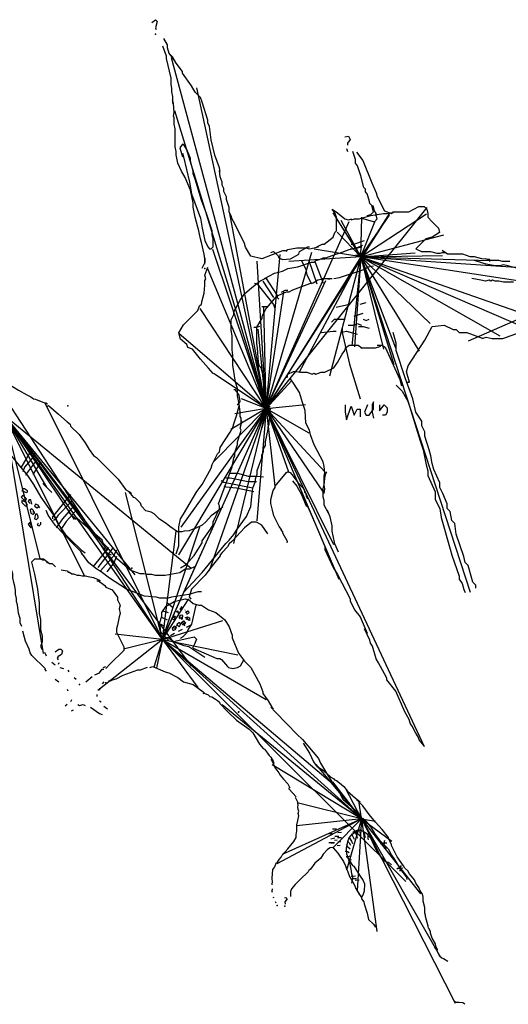
# Model space of a CAD drawing. Units: millimetres. Extents: x -176 to 1022, y -27 to 986.
# Drawn here: x -121 to -88, y 310 to 375 of the extents above; entities that cross this region are included whole.
import ezdxf

# ---------------------------------------------------------------- set-up
doc = ezdxf.new("R2010")
doc.units = ezdxf.units.MM
doc.linetypes.add('DASH', pattern=[0.6, 0.3, -0.3])

msp = doc.modelspace()

# ---------------------------------------------------------------- linework, layer by layer
at = {"layer": 'Black', "color": 0}
for points in [[(-111.497, 373.43), (-111.257, 372.77), (-111.257, 372.59), (-110.957, 371.27), (-110.957, 370.85), (-110.897, 370.61), (-110.897, 370.37), (-110.837, 370.07), (-110.837, 369.59)], [(-111.437, 373.91), (-111.197, 373.49), (-111.197, 373.31), (-111.077, 372.95), (-110.777, 372.53)], [(-107.657, 365.07), (-107.717, 365.31), (-108.017, 366.15), (-108.137, 366.63), (-108.257, 367.17), (-108.377, 368.07), (-108.497, 368.31), (-108.497, 368.49), (-108.857, 369.69), (-108.977, 369.99), (-109.337, 370.35), (-109.577, 370.77), (-110.177, 371.61), (-110.177, 371.73), (-110.597, 372.27), (-110.837, 372.69), (-110.957, 372.81)], [(-108.677, 358.91), (-108.677, 359.27), (-108.737, 359.57), (-108.917, 360.35), (-108.977, 360.59), (-109.037, 360.89), (-109.097, 361.13), (-109.157, 361.37), (-109.337, 362.03), (-109.457, 362.69), (-109.457, 362.99), (-109.637, 363.83), (-109.997, 364.67), (-110.237, 365.09), (-110.477, 365.63), (-110.597, 366.17), (-110.597, 366.41), (-110.657, 366.71), (-110.657, 367.91), (-110.717, 368.21), (-110.717, 368.63), (-110.777, 368.75), (-110.717, 368.99), (-110.777, 369.59), (-110.837, 369.83)], [(-110.177, 366.29), (-110.117, 366.05), (-109.697, 364.37), (-109.577, 363.59), (-108.977, 361.97), (-108.857, 361.31), (-108.677, 360.47), (-108.497, 360.05), (-108.377, 359.93), (-108.257, 359.93), (-108.137, 360.05), (-108.137, 360.59), (-108.197, 360.83), (-108.197, 361.13), (-108.557, 362.21), (-108.917, 363.17), (-109.337, 364.55), (-109.457, 364.91), (-109.457, 365.09), (-109.637, 365.75), (-109.637, 365.93), (-109.877, 366.53), (-110.057, 366.83), (-110.177, 366.89), (-110.357, 366.65), (-110.177, 366.05)], [(-97.877, 362.15), (-97.637, 362.21), (-97.457, 362.39), (-97.577, 362.81), (-97.697, 362.93), (-97.757, 363.17), (-97.877, 363.59), (-97.997, 363.71), (-97.997, 363.89), (-98.117, 364.01), (-98.297, 364.79), (-98.537, 365.45), (-98.657, 365.63), (-98.657, 365.87), (-98.837, 366.41)], [(-98.597, 366.35), (-98.177, 365.81), (-97.577, 364.31), (-97.277, 363.65), (-97.217, 363.41), (-96.737, 362.45), (-96.257, 362.27), (-96.137, 362.39)], [(-103.277, 359.79), (-103.517, 359.79), (-104.897, 359.25), (-105.617, 359.43), (-105.977, 360.03), (-106.037, 360.27), (-106.697, 361.59), (-106.877, 361.89), (-106.937, 362.13), (-107.057, 362.37), (-107.057, 362.67), (-107.237, 363.21), (-107.237, 363.39), (-107.417, 363.75), (-107.417, 363.93), (-107.537, 364.17), (-107.537, 364.35), (-107.657, 364.71), (-107.717, 365.13)], [(-101.237, 360.05), (-100.877, 360.23), (-100.757, 360.23), (-100.157, 360.71), (-100.037, 361.01), (-99.917, 361.13), (-99.917, 362.03), (-100.037, 362.33), (-100.217, 362.57), (-99.857, 362.33), (-99.377, 361.91), (-99.137, 361.85), (-98.897, 361.91)], [(-98.957, 361.85), (-98.717, 361.91), (-98.417, 361.91), (-97.637, 362.15), (-96.797, 362.27), (-96.557, 362.27), (-96.317, 362.33), (-96.197, 362.33)], [(-98.357, 361.97), (-98.117, 361.91), (-97.397, 361.73), (-97.217, 361.91), (-97.277, 362.15), (-97.277, 362.27), (-97.397, 362.45), (-97.457, 362.69), (-97.517, 362.81)], [(-96.197, 362.39), (-95.117, 362.39), (-94.457, 362.75), (-94.097, 362.75), (-93.917, 362.57), (-93.857, 362.27), (-93.857, 362.03), (-93.557, 361.73), (-93.137, 361.31), (-93.077, 361.01), (-93.557, 360.71), (-93.977, 360.59), (-94.637, 359.93), (-94.277, 359.75), (-93.677, 359.75), (-93.257, 359.63), (-93.017, 359.63), (-92.897, 359.69), (-92.657, 359.69)], [(-104.297, 359.69), (-104.117, 359.75), (-103.817, 359.45), (-103.757, 359.33), (-103.517, 359.21), (-102.977, 359.27), (-102.437, 359.57), (-102.377, 359.75), (-101.837, 360.05), (-101.717, 360.05)], [(-103.277, 359.75), (-103.157, 359.87), (-102.557, 359.99), (-101.957, 359.99), (-101.717, 359.93), (-101.117, 360.05)], [(-89.717, 359.09), (-89.717, 359.21), (-90.257, 359.27), (-90.737, 359.39), (-91.037, 359.39), (-91.517, 359.57), (-92.537, 359.57), (-92.897, 359.81)], [(-108.857, 358.63), (-108.657, 359.03), (-108.657, 359.33)], [(-88.397, 359.09), (-88.877, 359.09), (-89.117, 359.15), (-89.657, 359.15), (-90.017, 359.27)], [(-108.137, 351.63), (-108.437, 351.99), (-108.977, 352.59), (-109.517, 353.25), (-109.817, 353.37), (-109.877, 353.55), (-110.297, 353.91), (-110.417, 354.33), (-110.117, 354.87), (-109.157, 355.83), (-109.037, 356.13), (-108.917, 356.25), (-108.857, 356.49), (-108.737, 356.97), (-108.677, 357.51), (-108.677, 357.81), (-108.617, 357.93), (-108.677, 358.17), (-108.497, 358.71)], [(-95.257, 351.05), (-95.057, 351.05), (-95.257, 351.75), (-95.157, 352.15), (-94.057, 353.85), (-93.557, 354.75), (-92.757, 354.85), (-92.157, 354.55), (-91.957, 354.55), (-91.757, 354.35), (-91.257, 354.35), (-90.157, 353.95)], [(-90.257, 353.95), (-89.957, 354.05), (-89.557, 353.95), (-88.857, 353.95), (-87.757, 354.35), (-86.957, 354.45), (-86.457, 354.45), (-86.057, 354.35), (-85.257, 354.25), (-83.857, 354.25), (-83.457, 354.15), (-83.257, 354.15)], [(-90.657, 337.35), (-90.657, 337.55), (-90.857, 337.75), (-90.957, 338.15), (-91.157, 338.85), (-91.357, 339.05), (-91.457, 339.45), (-91.957, 340.95), (-92.057, 341.65), (-92.257, 341.85), (-92.357, 342.45), (-92.557, 342.65), (-92.557, 342.95), (-92.857, 343.65), (-93.057, 344.05), (-93.057, 344.35), (-93.457, 345.25), (-93.557, 345.65), (-93.657, 346.15), (-93.757, 346.55), (-94.057, 347.45), (-94.057, 347.75), (-94.257, 348.15), (-94.257, 348.45), (-94.657, 349.05), (-94.857, 349.95), (-95.357, 351.35), (-95.957, 353.15), (-95.957, 353.65), (-96.157, 354.35)], [(-103.217, 351.35), (-103.157, 351.59), (-102.797, 351.77), (-102.557, 351.77), (-102.317, 351.71), (-101.897, 351.71), (-101.537, 351.59), (-101.417, 351.65), (-101.297, 351.59), (-100.937, 351.71), (-100.697, 351.71), (-100.097, 352.01), (-99.857, 352.37), (-99.557, 352.91), (-99.377, 353.15), (-99.317, 353.33), (-99.077, 353.51), (-98.477, 353.51), (-98.237, 353.33), (-98.117, 353.33)], [(-98.297, 353.33), (-97.337, 353.33), (-96.977, 353.45)], [(-97.217, 353.51), (-96.917, 353.51), (-96.677, 353.39), (-95.717, 351.23), (-95.597, 350.81)], [(-124.187, 352.68), (-123.917, 352.35), (-123.527, 352.08), (-123.107, 351.81), (-122.507, 351.33), (-122.147, 351.09), (-121.667, 350.88), (-121.097, 350.52), (-120.527, 350.22), (-120.257, 350.07), (-120.077, 349.95), (-119.957, 349.92), (-119.357, 349.68), (-119.267, 349.68), (-119.147, 349.62)], [(-100.457, 342.33), (-100.757, 342.87), (-100.757, 343.17), (-100.817, 343.41), (-100.817, 343.95), (-100.757, 344.25), (-100.757, 344.79), (-100.697, 345.03), (-100.757, 345.45), (-100.817, 345.75), (-101.417, 346.89), (-101.657, 347.55), (-101.717, 347.85), (-101.957, 348.33), (-102.017, 349.17), (-102.197, 349.71), (-102.377, 350.37), (-102.737, 350.91), (-102.977, 351.27)], [(-106.517, 349.53), (-106.337, 349.77), (-106.397, 350.19), (-106.637, 350.55), (-106.757, 350.55)], [(-95.957, 350.85), (-95.557, 350.45), (-95.157, 349.75), (-94.357, 347.15), (-94.157, 346.55), (-93.957, 345.55), (-93.857, 345.15), (-93.857, 344.85), (-93.357, 343.75), (-93.357, 343.25), (-93.057, 342.65), (-92.957, 342.05), (-92.357, 339.95), (-92.257, 339.55), (-91.757, 338.15), (-91.757, 337.95), (-91.557, 337.65), (-91.457, 337.25), (-91.357, 337.05)], [(-119.177, 349.45), (-119.097, 349.49), (-118.417, 348.93), (-117.857, 348.41), (-117.657, 348.25), (-117.617, 348.13), (-117.057, 347.57), (-116.657, 347.01), (-116.377, 346.57), (-116.097, 346.17), (-115.897, 346.05), (-115.577, 345.73), (-114.457, 344.61), (-113.937, 343.89), (-113.657, 343.73), (-113.577, 343.65)], [(-110.597, 339.63), (-110.417, 340.17), (-110.417, 341.43), (-110.297, 341.97), (-110.117, 342.27), (-109.217, 343.77), (-108.857, 344.25), (-108.257, 345.33), (-108.197, 345.57), (-107.837, 346.29), (-107.717, 346.41), (-107.657, 346.71), (-106.997, 347.73), (-106.817, 348.03), (-106.757, 348.27), (-106.577, 348.81), (-106.397, 349.47)], [(-103.217, 340.37), (-103.177, 340.45), (-103.497, 341.01), (-103.497, 341.09), (-103.577, 341.17), (-103.577, 341.25), (-103.737, 341.45), (-104.097, 342.17), (-104.177, 342.53), (-104.297, 342.97), (-104.297, 343.25), (-104.137, 343.85), (-104.017, 344.05), (-104.017, 344.13), (-103.257, 345.05), (-103.177, 345.09), (-103.017, 345.05), (-102.817, 344.81), (-102.497, 344.37), (-102.137, 344.01), (-102.057, 343.85), (-102.057, 343.73), (-101.977, 343.65), (-101.937, 343.49), (-101.857, 343.29)], [(-100.757, 343.65), (-100.697, 343.95), (-100.757, 344.19), (-100.697, 344.67), (-100.637, 344.97), (-100.577, 345.09)], [(-102.857, 344.49), (-102.557, 344.13), (-102.257, 343.59), (-101.957, 342.87), (-101.837, 342.75), (-101.297, 341.55), (-100.697, 340.11), (-100.697, 339.93), (-100.157, 338.73), (-99.857, 338.25), (-99.017, 336.63), (-99.017, 336.51), (-98.717, 335.91), (-98.357, 335.43), (-97.877, 334.35)], [(-107.497, 342.73), (-107.857, 342.45), (-108.257, 342.17), (-108.617, 341.77), (-108.857, 341.53), (-109.377, 341.29), (-109.537, 341.25), (-109.737, 341.17), (-110.057, 341.13), (-110.217, 341.09), (-110.497, 341.09), (-111.017, 341.45), (-111.257, 341.65), (-111.697, 341.93), (-112.057, 342.29), (-112.257, 342.41), (-112.617, 342.49), (-112.897, 342.81), (-112.977, 343.01), (-113.297, 343.33), (-113.417, 343.37), (-113.737, 343.77)], [(-99.797, 339.75), (-100.037, 340.29), (-100.157, 340.83), (-100.217, 341.13), (-100.217, 341.49), (-100.337, 342.09), (-100.517, 342.51)], [(-104.497, 340.97), (-104.897, 341.53), (-105.257, 341.73), (-105.577, 341.73), (-106.057, 341.37), (-106.297, 341.09), (-106.897, 340.45), (-107.057, 340.29), (-107.177, 340.09), (-107.537, 339.73), (-107.657, 339.57), (-107.657, 339.49), (-108.297, 338.73), (-108.657, 338.21), (-109.577, 337.29), (-109.737, 336.77), (-109.617, 336.61)], [(-120.857, 334.79), (-120.977, 335.03), (-120.977, 335.33), (-121.097, 335.69), (-121.157, 336.23), (-121.217, 336.47), (-121.217, 336.65), (-121.277, 336.95), (-121.277, 337.19), (-121.337, 337.49), (-121.397, 337.73), (-121.457, 338.03), (-121.457, 338.27), (-121.817, 339.47), (-122.117, 340.67), (-122.237, 340.79)], [(-118.617, 338.77), (-118.817, 338.97), (-119.017, 338.97), (-119.417, 339.27), (-120.017, 339.27), (-120.217, 339.07), (-120.017, 338.27), (-119.817, 337.27), (-119.717, 336.37), (-119.717, 335.67), (-119.617, 335.27), (-119.617, 334.57), (-119.517, 334.17), (-119.517, 333.77), (-119.617, 333.47), (-119.517, 333.27)], [(-119.657, 339.29), (-119.417, 339.21)], [(-118.257, 338.57), (-117.857, 338.49), (-117.777, 338.41), (-117.697, 338.41), (-117.537, 338.29), (-117.417, 338.29), (-117.177, 338.21), (-117.017, 338.21), (-116.857, 338.17), (-116.617, 338.17), (-116.457, 338.13), (-116.097, 338.05), (-115.657, 337.85)], [(-115.877, 337.83), (-115.757, 337.83), (-115.337, 337.53), (-115.277, 337.41), (-114.857, 337.23), (-114.497, 336.75), (-114.497, 336.57), (-114.317, 336.21), (-114.377, 335.97), (-114.317, 335.67), (-114.377, 335.43), (-114.497, 334.89), (-114.557, 334.65), (-114.557, 334.41), (-114.077, 333.45), (-114.077, 333.21), (-114.977, 332.31), (-115.277, 332.01)], [(-109.817, 336.63), (-109.457, 336.33), (-109.097, 336.21), (-108.917, 336.21), (-108.437, 335.91), (-107.957, 335.73), (-107.357, 335.25), (-107.057, 334.77), (-106.877, 334.23), (-106.877, 334.05), (-106.457, 333.03), (-106.037, 332.49), (-105.617, 332.07), (-105.017, 330.99), (-104.837, 330.45), (-104.837, 330.33), (-104.477, 329.85), (-104.237, 329.43), (-104.117, 329.31)], [(-119.297, 331.97), (-120.197, 332.87), (-120.317, 333.05), (-120.377, 333.29), (-120.617, 333.83), (-120.677, 334.07), (-120.797, 334.49)], [(-94.097, 326.85), (-94.417, 327.25), (-94.497, 327.45), (-94.657, 327.69), (-94.897, 328.17), (-95.017, 328.37), (-95.097, 328.61), (-95.377, 329.13), (-95.977, 330.49), (-96.577, 331.25), (-96.577, 331.37), (-96.737, 331.65), (-97.137, 332.37), (-97.297, 332.65), (-97.537, 333.49), (-97.657, 333.69), (-97.697, 333.89), (-98.057, 334.65)], [(-119.357, 333.09), (-119.237, 332.85)], [(-118.877, 332.43), (-118.637, 332.25)], [(-119.357, 331.95), (-119.237, 331.83)], [(-118.337, 332.07), (-118.097, 332.01)], [(-117.797, 331.89), (-117.737, 331.77)], [(-115.997, 331.59), (-115.697, 331.71), (-115.517, 331.95), (-115.397, 331.95)], [(-115.457, 332.07), (-115.277, 332.13)], [(-112.517, 332.07), (-112.997, 331.89), (-113.177, 331.89), (-114.137, 331.53), (-114.617, 331.29), (-114.857, 331.23), (-114.977, 331.17)], [(-112.337, 332.07), (-112.157, 332.13), (-111.317, 331.77), (-111.077, 331.71), (-110.477, 331.41), (-110.117, 331.11), (-109.457, 330.93), (-108.797, 330.45), (-108.677, 330.33)], [(-118.637, 331.29), (-118.397, 331.11)], [(-117.377, 331.41), (-117.257, 331.29)], [(-116.597, 331.11), (-116.177, 331.47)], [(-115.397, 331.11), (-115.517, 330.99)], [(-114.917, 331.23), (-115.097, 331.17)], [(-117.857, 330.63), (-117.797, 330.51)], [(-115.877, 330.27), (-115.877, 330.15)], [(-115.697, 330.69), (-115.697, 330.57)], [(-108.797, 330.33), (-108.737, 330.36), (-108.467, 330.24), (-108.347, 330.15), (-108.227, 330.12), (-107.987, 329.97), (-107.837, 329.88), (-107.717, 329.76), (-107.687, 329.67), (-107.147, 329.13), (-106.577, 328.56), (-105.737, 327.96), (-105.497, 327.72), (-105.047, 326.97), (-104.807, 326.67), (-104.717, 326.64), (-104.507, 326.37), (-104.417, 326.22), (-104.297, 326.1), (-104.147, 325.83), (-104.087, 325.71)], [(-117.857, 329.61), (-117.977, 329.49)], [(-117.557, 329.91), (-117.617, 329.79)], [(-117.137, 329.61), (-117.017, 329.55), (-116.777, 329.61), (-116.657, 329.55)], [(-115.697, 329.85), (-115.577, 329.79)], [(-117.557, 329.19), (-117.437, 329.25)], [(-116.297, 329.43), (-115.697, 329.01), (-115.517, 328.95)], [(-115.397, 329.49), (-115.157, 329.31)], [(-104.297, 329.43), (-103.997, 329.13), (-103.217, 328.29), (-102.557, 327.63), (-102.197, 327.27), (-101.117, 326.01), (-100.997, 325.71), (-100.457, 324.81), (-99.917, 323.97), (-99.737, 323.73), (-99.497, 323.31), (-98.417, 322.35), (-98.237, 322.05), (-97.937, 321.81)], [(-102.137, 327.03), (-101.717, 326.37), (-101.447, 325.8), (-101.207, 325.47), (-101.147, 325.47), (-101.027, 325.38), (-100.877, 325.29), (-100.607, 325.05), (-100.307, 324.78), (-100.097, 324.66), (-100.067, 324.6), (-99.917, 324.54), (-99.737, 324.39), (-99.437, 324.15), (-99.197, 323.85), (-98.657, 323.37), (-98.357, 323.13)], [(-104.297, 325.98), (-104.177, 325.8), (-103.997, 325.38), (-103.907, 325.23), (-103.757, 325.05), (-103.667, 324.9), (-103.457, 324.63), (-103.157, 324.33), (-103.037, 324.06)], [(-102.617, 323.46), (-103.067, 323.97), (-103.067, 324.06)], [(-103.967, 319.02), (-103.847, 319.11), (-103.727, 319.32), (-103.607, 319.44), (-103.547, 319.59), (-103.157, 320.01), (-102.767, 320.49), (-102.617, 320.76), (-102.617, 320.94), (-102.557, 321.21), (-102.557, 321.6), (-102.497, 321.9), (-102.437, 322.2), (-102.467, 322.35), (-102.437, 322.5), (-102.467, 322.62), (-102.497, 322.77), (-102.467, 322.92), (-102.497, 323.01), (-102.467, 323.07), (-102.647, 323.43)], [(-94.187, 316.89), (-94.217, 317.04), (-94.367, 317.22), (-94.457, 317.43), (-94.637, 317.73), (-94.727, 317.94), (-95.057, 318.33), (-95.177, 318.54), (-95.387, 318.72), (-95.477, 318.87), (-95.897, 319.47), (-96.257, 320.22), (-96.257, 320.31), (-96.317, 320.37), (-96.347, 320.49), (-96.437, 320.64), (-96.467, 320.76), (-96.887, 321.3), (-97.337, 321.78), (-97.757, 322.29), (-98.177, 322.86), (-98.507, 323.19), (-98.567, 323.22)], [(-98.177, 322.05), (-97.997, 321.87), (-97.637, 321.45), (-97.397, 321.03), (-97.097, 320.61), (-96.497, 320.01), (-96.257, 319.59), (-96.077, 319.29), (-95.657, 318.63), (-95.297, 318.15), (-95.237, 317.97)], [(-96.977, 320.31), (-96.857, 320.34), (-96.797, 320.34), (-96.677, 320.4), (-96.587, 320.4)], [(-96.737, 320.55), (-96.767, 320.4), (-96.767, 320.13), (-96.737, 320.07)], [(-100.097, 320.01), (-100.097, 320.07), (-100.217, 320.1), (-100.337, 320.07), (-100.517, 319.95), (-100.817, 319.65), (-100.967, 319.38), (-101.357, 319.05), (-101.657, 318.66), (-101.777, 318.57), (-101.807, 318.48), (-102.347, 317.97), (-102.677, 317.64), (-102.917, 317.34), (-102.977, 317.16), (-102.977, 316.83)], [(-100.157, 320.07), (-99.827, 319.71), (-99.467, 319.17), (-99.317, 318.87), (-99.287, 318.75), (-99.167, 318.48), (-99.137, 318.33), (-99.047, 318.12)], [(-103.937, 319.08), (-104.057, 318.81), (-104.177, 318.63), (-104.207, 318.33), (-104.237, 318.06), (-104.207, 317.79), (-104.237, 317.67), (-104.237, 317.61)], [(-95.897, 318.66), (-95.837, 318.72), (-95.657, 318.72), (-95.507, 318.75)], [(-95.627, 318.9), (-95.687, 318.78), (-95.687, 318.69), (-95.717, 318.57), (-95.717, 318.51)], [(-99.047, 318.15), (-98.747, 317.64), (-98.597, 317.28), (-98.267, 316.77), (-98.267, 316.68), (-98.117, 316.47), (-98.087, 316.35), (-97.877, 315.72), (-97.847, 315.51), (-97.787, 315.3), (-97.457, 315), (-97.337, 314.79)], [(-104.207, 317.34), (-104.237, 317.19), (-104.207, 317.13)], [(-98.687, 317.43), (-98.567, 317.25), (-98.387, 316.95)], [(-104.147, 316.8), (-104.117, 316.74)], [(-103.997, 316.5), (-103.967, 316.41)], [(-93.227, 313.2), (-93.197, 313.29), (-93.317, 313.53), (-93.347, 313.68), (-93.557, 314.07), (-93.677, 314.4), (-93.677, 314.52), (-93.737, 314.61), (-93.737, 314.67), (-93.797, 314.73), (-93.827, 314.85), (-94.007, 315.51), (-94.007, 315.6), (-94.037, 315.72), (-94.037, 316.11), (-94.157, 316.53), (-94.157, 316.77), (-94.187, 316.92)], [(-92.507, 312.51), (-92.807, 312.69), (-92.927, 312.72), (-93.047, 312.84), (-93.317, 313.38), (-93.407, 313.41)], [(-91.397, 309.66), (-91.517, 309.75), (-91.757, 309.78), (-91.937, 309.78), (-92.087, 309.87), (-92.207, 310.11)]]:
    msp.add_lwpolyline(points, dxfattribs=at)
for p in [(-108.677, 358.61), (-119.177, 339.05), (-117.017, 330.93), (-115.277, 331.05), (-106.457, 329.1), (-106.427, 329.13), (-103.877, 316.23)]:
    msp.add_point(p, dxfattribs=at)
at = {"layer": 'Blue', "color": 5}
for points in [[(-120.497, 343.71), (-120.497, 343.83), (-120.677, 343.95), (-120.797, 343.95), (-120.857, 343.83), (-120.557, 343.71)], [(-120.617, 343.17), (-120.557, 343.29), (-120.797, 343.53), (-120.917, 343.41), (-120.677, 343.17), (-120.617, 343.29)], [(-120.557, 342.93), (-120.557, 343.05), (-120.857, 343.17), (-120.857, 343.05), (-120.617, 342.81), (-120.497, 342.87), (-120.557, 342.99)], [(-120.197, 342.93), (-120.257, 343.23), (-120.377, 343.23), (-120.437, 343.11), (-120.317, 342.99)], [(-120.077, 342.39), (-120.077, 342.51), (-120.197, 342.63), (-120.317, 342.57), (-120.257, 342.33), (-120.137, 342.27), (-120.017, 342.33), (-120.017, 342.45)], [(-119.657, 342.69), (-119.777, 342.87), (-119.957, 342.93), (-120.017, 342.81), (-119.837, 342.69), (-119.717, 342.81)], [(-119.777, 342.09), (-119.837, 342.27), (-119.957, 342.27), (-120.017, 341.97), (-119.897, 341.91), (-119.777, 342.03), (-119.777, 342.15)], [(-120.317, 341.73), (-120.437, 341.61), (-120.257, 341.37), (-120.197, 341.49), (-120.317, 341.67), (-120.437, 341.61)], [(-119.777, 341.67), (-119.837, 341.55), (-119.717, 341.49), (-119.597, 341.61), (-119.597, 341.73)], [(-110.237, 336.09), (-110.357, 335.94), (-110.297, 335.91), (-110.207, 336), (-110.207, 336.09), (-110.267, 336.12)], [(-109.277, 336.21), (-109.577, 334.95), (-109.787, 334.62), (-109.907, 334.35), (-110.177, 334.08), (-110.297, 333.99)], [(-110.837, 335.46), (-110.597, 335.31), (-110.597, 335.4), (-110.657, 335.46), (-110.777, 335.46), (-110.837, 335.43), (-110.867, 335.31), (-110.717, 335.25), (-110.657, 335.37)], [(-110.537, 335.82), (-110.447, 335.67), (-110.417, 335.73), (-110.477, 335.82), (-110.597, 335.76)], [(-110.297, 335.46), (-110.237, 335.28), (-110.177, 335.31), (-110.147, 335.52), (-110.267, 335.55), (-110.387, 335.46), (-110.387, 335.37), (-110.327, 335.31)], [(-110.177, 335.73), (-110.177, 335.73)], [(-109.997, 335.91), (-110.027, 335.88)], [(-109.997, 335.37), (-109.847, 335.43), (-109.937, 335.25)], [(-109.937, 335.82), (-109.877, 335.61), (-109.727, 335.7), (-109.757, 335.79), (-109.817, 335.82), (-109.967, 335.7)], [(-109.877, 335.37), (-109.817, 335.43), (-109.847, 335.28), (-109.727, 335.22), (-109.667, 335.25), (-109.697, 335.4)], [(-110.777, 334.71), (-110.567, 334.71), (-110.597, 334.77), (-110.717, 334.83), (-110.867, 334.68), (-110.807, 334.56), (-110.747, 334.56), (-110.627, 334.62), (-110.627, 334.77)], [(-110.507, 334.89), (-110.387, 334.77), (-110.297, 334.92), (-110.297, 334.98), (-110.357, 335.04), (-110.417, 335.04), (-110.537, 334.95), (-110.567, 334.83)], [(-110.207, 335.13), (-110.057, 334.92), (-109.967, 335.04), (-110.057, 335.16), (-110.117, 335.16), (-110.267, 335.01), (-110.177, 334.92), (-110.117, 334.92)], [(-109.967, 335.07), (-110.087, 334.89), (-110.027, 334.86)]]:
    msp.add_lwpolyline(points, dxfattribs=at)
msp.add_point((-117.797, 349.47), dxfattribs=at)
at = {"layer": 'Green', "color": 3}
for points in [[(-98.957, 360.23), (-98.777, 360.23), (-98.057, 360.47)], [(-104.717, 357.95), (-104.057, 358.31), (-103.517, 358.43), (-103.157, 358.61), (-102.497, 358.73), (-101.597, 359.03), (-101.417, 359.03), (-101.297, 359.15), (-101.057, 359.21), (-100.817, 359.33), (-100.637, 359.33), (-99.977, 359.57), (-99.737, 359.63), (-99.077, 359.87), (-98.537, 359.99), (-98.237, 360.05)], [(-99.017, 359.93), (-98.597, 359.99), (-98.177, 360.17)], [(-102.257, 359.15), (-101.957, 358.55), (-101.897, 358.19), (-101.597, 357.59)], [(-101.777, 359.15), (-101.237, 357.59)], [(-101.357, 359.09), (-100.817, 357.65)], [(-98.657, 359.51), (-98.177, 359.51)], [(-87.857, 358.61), (-88.517, 358.79), (-88.817, 358.85), (-89.057, 358.79), (-89.357, 358.79), (-89.957, 358.91), (-90.197, 358.97), (-90.737, 359.15)], [(-100.097, 357.95), (-99.737, 358.01), (-98.117, 358.55), (-97.817, 358.73), (-97.457, 358.79)], [(-106.277, 348.23), (-106.277, 348.65), (-106.337, 348.77), (-106.337, 349.07), (-106.397, 349.61), (-106.517, 350.15), (-106.517, 350.63), (-106.637, 351.05), (-106.817, 352.19), (-106.817, 352.85), (-106.877, 353.21), (-106.877, 354.11), (-106.937, 354.53), (-106.937, 355.19), (-106.757, 355.55), (-106.757, 355.73), (-106.337, 356.51), (-106.037, 356.93), (-105.557, 357.35), (-105.017, 357.77), (-104.537, 358.01)], [(-100.397, 357.89), (-100.697, 357.95), (-100.937, 357.89), (-101.177, 357.83), (-101.477, 357.65), (-101.717, 357.59), (-102.857, 357.17), (-103.097, 357.05), (-103.277, 357.05), (-103.937, 356.75), (-104.597, 355.97), (-104.897, 355.43), (-104.897, 355.31), (-105.257, 354.71), (-105.257, 353.63), (-105.197, 353.33), (-105.137, 352.37), (-105.077, 352.13), (-104.957, 352.01), (-104.777, 351.29), (-104.777, 350.51), (-104.717, 350.09), (-104.717, 349.25), (-104.777, 348.89)], [(-104.837, 357.77), (-104.117, 356.69)], [(-104.657, 358.01), (-103.877, 356.81), (-103.877, 356.69), (-103.757, 356.57)], [(-100.877, 357.95), (-100.217, 357.95)], [(-88.157, 357.71), (-88.817, 357.71), (-89.117, 357.77), (-89.357, 357.77), (-89.537, 357.83), (-89.657, 357.77), (-89.777, 357.83), (-90.017, 357.77), (-90.317, 357.83), (-90.917, 357.95)], [(-105.377, 357.65), (-105.197, 357.59), (-104.117, 356.21), (-104.057, 356.03)], [(-103.577, 357.05), (-103.337, 357.17), (-103.157, 357.17)], [(-104.897, 356.09), (-104.477, 356.09)], [(-105.437, 354.71), (-105.257, 354.71), (-105.017, 354.77)], [(-104.297, 350.05), (-104.937, 347.89)], [(-110.117, 337.07), (-108.857, 338.39), (-107.297, 340.31), (-107.057, 340.55), (-106.757, 340.91), (-106.577, 341.21), (-105.917, 342.11), (-105.617, 342.77), (-105.557, 343.43), (-105.497, 344.03), (-105.317, 344.45), (-105.317, 344.63), (-105.197, 344.93), (-105.197, 345.17), (-104.897, 346.01), (-104.897, 346.19), (-104.777, 346.43), (-104.777, 346.61), (-104.657, 346.85), (-104.657, 347.09), (-104.477, 347.93), (-104.477, 348.11), (-104.417, 348.23), (-104.417, 348.47), (-104.297, 349.07), (-104.357, 349.19), (-104.297, 349.31), (-104.477, 349.25)], [(-110.297, 338.69), (-109.937, 338.93), (-109.397, 339.53), (-108.857, 340.37), (-108.857, 340.49), (-108.317, 341.27), (-108.137, 341.57), (-108.137, 341.75), (-107.717, 342.65), (-107.717, 342.83), (-107.777, 342.95), (-107.117, 344.75), (-106.877, 345.41), (-106.757, 346.01), (-106.697, 346.13), (-106.697, 346.37), (-106.517, 346.91), (-106.517, 347.09), (-106.337, 347.63), (-106.277, 347.87), (-106.337, 347.99), (-106.217, 348.41), (-106.277, 348.53)], [(-123.377, 348.45), (-122.957, 347.91), (-122.237, 346.95), (-122.057, 346.83), (-121.877, 346.53), (-120.497, 344.85), (-120.077, 344.25), (-119.597, 343.41), (-118.757, 342.21), (-118.457, 341.61), (-117.977, 340.95), (-117.617, 340.59), (-116.897, 339.87), (-116.657, 339.69)], [(-120.197, 346.59), (-120.917, 345.39)], [(-119.957, 346.35), (-120.137, 346.05), (-120.677, 345.39), (-120.797, 345.09)], [(-119.897, 345.87), (-120.557, 344.97), (-120.617, 344.85)], [(-119.597, 345.75), (-120.137, 344.91)], [(-107.297, 344.69), (-106.997, 344.69), (-105.797, 344.45), (-105.257, 344.45)], [(-106.997, 344.99), (-106.517, 344.99), (-105.797, 344.81), (-105.197, 344.81), (-104.777, 344.75)], [(-119.477, 344.31), (-118.877, 343.71)], [(-107.597, 344.51), (-107.417, 344.39), (-105.497, 344.03)], [(-107.417, 344.15), (-107.297, 344.09), (-106.577, 344.03), (-105.437, 343.79)], [(-117.617, 343.59), (-118.817, 342.09), (-118.817, 341.97)], [(-117.557, 343.11), (-118.457, 342.21), (-118.637, 341.91), (-118.757, 341.85)], [(-117.437, 342.81), (-118.157, 341.97), (-118.577, 341.37)], [(-116.837, 339.57), (-116.957, 339.81), (-117.377, 340.23), (-118.637, 341.55), (-119.117, 342.21), (-119.237, 342.51)], [(-117.317, 342.45), (-117.917, 341.79), (-118.277, 341.25)], [(-117.737, 342.39), (-117.257, 341.91)], [(-109.337, 338.79), (-109.697, 338.61), (-109.997, 338.61), (-110.357, 338.37), (-111.317, 338.19), (-111.977, 338.19), (-112.217, 338.25), (-112.517, 338.25), (-112.757, 338.31), (-112.997, 338.31), (-113.657, 338.55), (-114.497, 339.27), (-115.157, 340.05), (-115.457, 340.35), (-115.517, 340.53), (-116.837, 341.67), (-117.377, 342.21)], [(-115.097, 340.05), (-116.117, 338.79)], [(-114.797, 340.05), (-115.817, 338.73)], [(-115.397, 340.05), (-115.277, 339.75), (-114.917, 339.57)], [(-108.917, 337.11), (-109.157, 337.11), (-109.757, 336.93), (-110.897, 336.75), (-111.137, 336.69), (-111.677, 336.69), (-111.917, 336.75), (-112.697, 336.81), (-113.897, 337.29), (-115.037, 338.01), (-115.577, 338.43), (-115.877, 338.61), (-116.417, 339.03), (-116.897, 339.69)], [(-114.557, 339.87), (-114.797, 339.45), (-115.637, 338.49)], [(-114.557, 339.45), (-114.737, 339.03), (-115.217, 338.43)]]:
    msp.add_lwpolyline(points, dxfattribs=at)
msp.add_point((-113.537, 338.67), dxfattribs=at)
at = {"layer": 'Orange', "color": 30}
for points in [[(-112.217, 374.99), (-111.977, 375.17), (-111.857, 375.05), (-111.977, 374.63), (-111.917, 374.51)], [(-99.377, 367.37), (-99.137, 367.43), (-99.017, 367.19), (-99.197, 366.95), (-99.197, 366.83)], [(-99.257, 366.59), (-99.197, 366.41)], [(-99.957, 356.05), (-99.057, 356.25)], [(-98.357, 356.25), (-97.957, 356.35)], [(-100.257, 355.05), (-100.057, 355.25), (-99.357, 355.25)], [(-98.757, 355.45), (-98.157, 355.65)], [(-98.157, 355.25), (-97.957, 355.15), (-97.757, 355.25)], [(-100.957, 354.35), (-100.157, 354.45), (-99.957, 354.45)], [(-99.657, 354.35), (-99.257, 354.45), (-98.557, 354.25)], [(-99.557, 354.45), (-99.557, 354.65), (-99.557, 354.35), (-99.057, 352.25), (-98.357, 349.95)], [(-99.157, 354.85), (-98.757, 354.85), (-98.557, 354.95), (-98.257, 354.85)], [(-98.457, 354.75), (-98.157, 354.75), (-97.757, 354.65)], [(-99.357, 349.55), (-99.357, 349.05), (-99.257, 348.55), (-98.957, 349.45), (-98.757, 348.85), (-98.557, 349.25), (-98.357, 349.25), (-98.357, 348.75)], [(-97.857, 349.55), (-98.057, 349.05), (-97.957, 348.85), (-97.757, 348.85), (-97.457, 349.25), (-97.457, 349.75), (-97.557, 349.55), (-97.557, 349.05), (-97.457, 348.65)], [(-97.057, 349.55), (-97.057, 349.15), (-96.757, 349.55), (-96.557, 349.35), (-96.557, 349.05), (-96.657, 348.85), (-96.857, 348.85)], [(-108.677, 332.73), (-109.757, 333.45), (-110.057, 333.51), (-110.717, 333.75), (-111.137, 334.05), (-111.257, 334.05), (-111.617, 334.41), (-111.677, 335.07), (-111.557, 335.49), (-111.557, 335.73), (-111.257, 336.15), (-110.717, 336.45), (-109.997, 336.63), (-109.757, 336.57)], [(-111.197, 336.39), (-110.837, 336.09)], [(-111.617, 335.43), (-111.197, 335.25)], [(-111.497, 335.85), (-111.137, 335.73)], [(-111.617, 334.95), (-111.377, 334.83)], [(-110.687, 333.81), (-109.397, 334.11), (-109.247, 333.96), (-109.367, 333.63), (-109.517, 333.36)], [(-111.287, 334.05), (-111.077, 333.87)], [(-118.637, 333.11), (-118.397, 333.29), (-118.277, 333.29), (-118.157, 333.17), (-118.217, 332.93), (-118.457, 332.81), (-118.517, 332.69), (-118.457, 332.57)], [(-109.457, 333.36), (-107.897, 332.67), (-107.687, 332.67), (-107.567, 332.61), (-107.177, 332.13), (-107.117, 332.07), (-106.817, 332.01), (-106.517, 332.07), (-106.307, 332.19), (-106.097, 332.58)], [(-118.397, 332.39), (-118.457, 332.27)], [(-100.487, 321.03), (-100.217, 321.03)], [(-100.187, 321.33), (-99.917, 321.33)], [(-99.827, 321.09), (-99.587, 321.12)], [(-98.897, 317.73), (-98.837, 318.09), (-98.897, 318.33), (-98.957, 318.66), (-99.017, 318.99), (-99.077, 319.26), (-99.227, 319.65), (-99.227, 319.74), (-99.257, 319.86), (-99.257, 320.07), (-99.197, 320.34), (-99.167, 320.49), (-99.077, 320.73), (-98.867, 321), (-98.537, 321.21), (-98.477, 321.21), (-98.417, 321.27), (-98.357, 321.27)], [(-98.927, 321), (-98.747, 320.64)], [(-98.837, 321.12), (-98.507, 321.27), (-98.387, 321.24), (-98.297, 321.24), (-97.997, 321.09), (-97.667, 320.73), (-97.337, 320.01), (-97.157, 319.74), (-97.037, 319.62), (-97.037, 319.53), (-96.767, 319.2), (-96.707, 319.2), (-96.647, 319.14), (-96.467, 319.11), (-96.257, 318.93)], [(-98.687, 321.18), (-98.687, 321.12), (-98.567, 320.85), (-98.567, 320.79), (-98.507, 320.73)], [(-98.417, 321.15), (-98.357, 321.09), (-98.357, 320.91), (-98.297, 320.7)], [(-98.087, 321.12), (-98.057, 321.06), (-98.057, 320.91), (-98.027, 320.76)], [(-97.847, 321.03), (-97.847, 320.7), (-97.817, 320.61)], [(-100.427, 320.43), (-100.067, 320.43)], [(-100.307, 320.67), (-100.037, 320.73)], [(-100.307, 320.4), (-100.097, 320.4)], [(-100.067, 320.58), (-99.887, 320.61)], [(-100.037, 320.85), (-99.767, 320.85)], [(-99.857, 320.76), (-99.587, 320.76)], [(-99.827, 320.46), (-99.647, 320.49)], [(-99.197, 320.52), (-99.077, 320.4), (-98.987, 320.25)], [(-99.077, 320.76), (-98.927, 320.52), (-98.867, 320.37)], [(-99.887, 320.22), (-99.677, 320.25)], [(-99.347, 319.86), (-99.197, 319.83), (-99.077, 319.77)], [(-99.287, 320.31), (-99.197, 320.16), (-99.017, 320.01)], [(-99.287, 319.5), (-99.137, 319.5), (-99.017, 319.53), (-98.957, 319.5)], [(-99.227, 319.5), (-98.867, 318.9), (-98.777, 318.84), (-98.597, 318.57), (-98.267, 318.06), (-98.177, 317.94), (-98.057, 317.67), (-98.087, 317.19), (-98.177, 316.92), (-98.267, 316.8)], [(-99.137, 319.23), (-98.927, 319.29)], [(-98.957, 318.18), (-98.657, 318.21)], [(-98.867, 318.03), (-98.597, 318.03)], [(-98.687, 317.91), (-98.417, 317.94)], [(-103.367, 316.74), (-103.307, 316.77), (-103.217, 316.68), (-103.367, 316.47), (-103.337, 316.32)]]:
    msp.add_lwpolyline(points, dxfattribs=at)
for p in [(-111.977, 374.21), (-103.367, 316.2)]:
    msp.add_point(p, dxfattribs=at)
at = {"layer": 'Shots', "color": 1}
for p, q in [((-98.313, 359.403), (-104.609, 349.301)), ((-83.55, 357.131), (-98.313, 359.403)), ((-104.609, 349.301), (-111.514, 333.932)), ((-111.514, 333.932), (-122.072, 348.878)), ((-111.514, 333.932), (-98.27, 321.994))]:
    msp.add_line(p, q, dxfattribs=at)
for centre in [(-98.313, 359.403), (-104.609, 349.301), (-111.514, 333.932), (-98.27, 321.994)]:
    msp.add_circle(centre, 0.05, dxfattribs=at)
at = {"layer": 'XSect', "color": 1}
for p, q in [((-104.609, 349.301), (-110.903, 372.628)), ((-104.609, 349.301), (-109.225, 370.628)), ((-104.609, 349.301), (-110.688, 369.114)), ((-104.609, 349.301), (-107.028, 362.275)), ((-104.609, 349.301), (-93.883, 362.684)), ((-104.609, 349.301), (-96.378, 362.297)), ((-98.313, 359.403), (-100.152, 362.311)), ((-104.609, 349.301), (-96.42, 362.192)), ((-104.609, 349.301), (-99.077, 361.745)), ((-98.313, 359.403), (-99.617, 361.81)), ((-98.313, 359.403), (-93.939, 362.259)), ((-98.313, 359.403), (-96.39, 362.169)), ((-98.313, 359.403), (-96.403, 362.155)), ((-98.313, 359.403), (-98.239, 362.023)), ((-98.313, 359.403), (-97.385, 361.727)), ((-98.313, 359.403), (-99.892, 361.029)), ((-98.313, 359.403), (-92.785, 360.862)), ((-104.609, 349.301), (-108.147, 359.883)), ((-104.609, 349.301), (-101.567, 359.697)), ((-98.313, 359.403), (-101.406, 359.904)), ((-98.313, 359.403), (-94.699, 359.655)), ((-104.609, 349.301), (-105.214, 359.101)), ((-104.609, 349.301), (-103.666, 359.555)), ((-98.313, 359.403), (-103.093, 359.086)), ((-98.313, 359.403), (-102.43, 351.681)), ((-98.313, 359.403), (-100.391, 351.448)), ((-98.313, 359.403), (-98.899, 353.46)), ((-98.313, 359.403), (-98.732, 353.411)), ((-98.313, 359.403), (-92.867, 359.472)), ((-98.313, 359.403), (-83.426, 354.194)), ((-98.313, 359.403), (-87.037, 354.53)), ((-98.313, 359.403), (-89.049, 354.125)), ((-98.313, 359.403), (-93.692, 354.955)), ((-98.313, 359.403), (-94.426, 353.11)), ((-98.313, 359.403), (-91.034, 337.089)), ((-98.313, 359.403), (-95.996, 353.336)), ((-98.313, 359.403), (-96.105, 352.234)), ((-98.313, 359.403), (-96.807, 353.247)), ((-98.313, 359.403), (-78.933, 358.102)), ((-98.313, 359.403), (-89.702, 359.143)), ((-104.609, 349.301), (-108.504, 358.645)), ((-104.609, 349.301), (-100.644, 357.816)), ((-104.609, 349.301), (-103.422, 357.065)), ((-83.55, 357.131), (-91.157, 353.784)), ((-104.609, 349.301), (-108.987, 355.965)), ((-104.609, 349.301), (-104.761, 356.11)), ((-104.609, 349.301), (-105.148, 354.587)), ((-104.609, 349.301), (-110.415, 354.285)), ((-111.514, 333.932), (-123.125, 351.761)), ((-104.609, 349.301), (-108.107, 351.619)), ((-104.609, 349.301), (-102.92, 351.14)), ((-104.609, 349.301), (-106.254, 349.955)), ((-111.514, 333.932), (-119.308, 349.652)), ((-104.609, 349.301), (-110.446, 339.565)), ((-104.609, 349.301), (-110.291, 341.403)), ((-104.609, 349.301), (-108.396, 338.492)), ((-104.609, 349.301), (-108.127, 345.723)), ((-104.609, 349.301), (-106.967, 347.9)), ((-104.609, 349.301), (-106.78, 340.324)), ((-104.609, 349.301), (-106.688, 348.951)), ((-104.609, 349.301), (-105.235, 341.823)), ((-104.609, 349.301), (-101.986, 349.577)), ((-104.609, 349.301), (-101.763, 347.688)), ((-104.609, 349.301), (-100.697, 345.08)), ((-104.609, 349.301), (-100.816, 343.737)), ((-104.609, 349.301), (-99.778, 337.956)), ((-104.609, 349.301), (-100.13, 340.25)), ((-104.609, 349.301), (-94.102, 326.813)), ((-104.609, 349.301), (-103.123, 345.098)), ((-104.609, 349.301), (-104.038, 344.14)), ((-122.072, 348.878), (-109.595, 338.668)), ((-122.072, 348.878), (-113.34, 338.227)), ((-122.072, 348.878), (-115.155, 339.864)), ((-122.072, 348.878), (-117.392, 341.927)), ((-122.072, 348.878), (-119.23, 344.058)), ((-122.072, 348.878), (-119.451, 333.004)), ((-122.072, 348.878), (-119.656, 339.33)), ((-122.072, 348.878), (-116.69, 338.173)), ((-122.072, 348.878), (-109.606, 332.167)), ((-111.514, 333.932), (-113.963, 343.704)), ((-111.514, 333.932), (-107.585, 342.657)), ((-111.514, 333.932), (-109.011, 341.419)), ((-111.514, 333.932), (-110.602, 341.147)), ((-111.514, 333.932), (-109.793, 336.576)), ((-111.514, 333.932), (-107.484, 335.193)), ((-111.514, 333.932), (-114.647, 334.291)), ((-111.514, 333.932), (-115.806, 330.549)), ((-111.514, 333.932), (-114.007, 333.32)), ((-111.514, 333.932), (-112.078, 332.102)), ((-111.514, 333.932), (-111.902, 332.046)), ((-111.514, 333.932), (-109.158, 330.734)), ((-111.514, 333.932), (-95.306, 317.827)), ((-111.514, 333.932), (-100.337, 324.474)), ((-111.514, 333.932), (-104.607, 329.945)), ((-111.514, 333.932), (-106.494, 332.905)), ((-98.27, 321.994), (-107.538, 329.578)), ((-98.27, 321.994), (-104.199, 325.591)), ((-98.27, 321.994), (-101.276, 325.619)), ((-98.27, 321.994), (-100.179, 324.462)), ((-98.27, 321.994), (-99.318, 324.044)), ((-98.27, 321.994), (-102.537, 323.061)), ((-98.27, 321.994), (-98.436, 323.214)), ((-98.27, 321.994), (-103.895, 319.014)), ((-98.27, 321.994), (-103.531, 319.637)), ((-98.27, 321.994), (-102.568, 321.527)), ((-98.27, 321.994), (-100.127, 320.108)), ((-98.27, 321.994), (-99.251, 318.591)), ((-98.27, 321.994), (-98.561, 317.199)), ((-98.27, 321.994), (-92.039, 309.729)), ((-98.27, 321.994), (-93.015, 312.79)), ((-98.27, 321.994), (-94.33, 317)), ((-98.27, 321.994), (-96.251, 320.513)), ((-98.27, 321.994), (-97.329, 321.838)), ((-98.27, 321.994), (-97.239, 314.496))]:
    msp.add_line(p, q, dxfattribs=at)
at = {"layer": 'XSect', "color": 1, "linetype": 'DASH'}
for p, q in [((-98.313, 359.403), (-98.421, 359.665)), ((-98.313, 359.403), (-98.013, 359.008)), ((-104.609, 349.301), (-105.157, 350.934)), ((-104.609, 349.301), (-104.142, 349.568)), ((-111.514, 333.932), (-109.411, 335.016)), ((-111.514, 333.932), (-111.379, 333.744)), ((-98.27, 321.994), (-98.364, 321.981)), ((-98.27, 321.994), (-96.6, 320.022))]:
    msp.add_line(p, q, dxfattribs=at)

doc.saveas('drawing.dxf')
